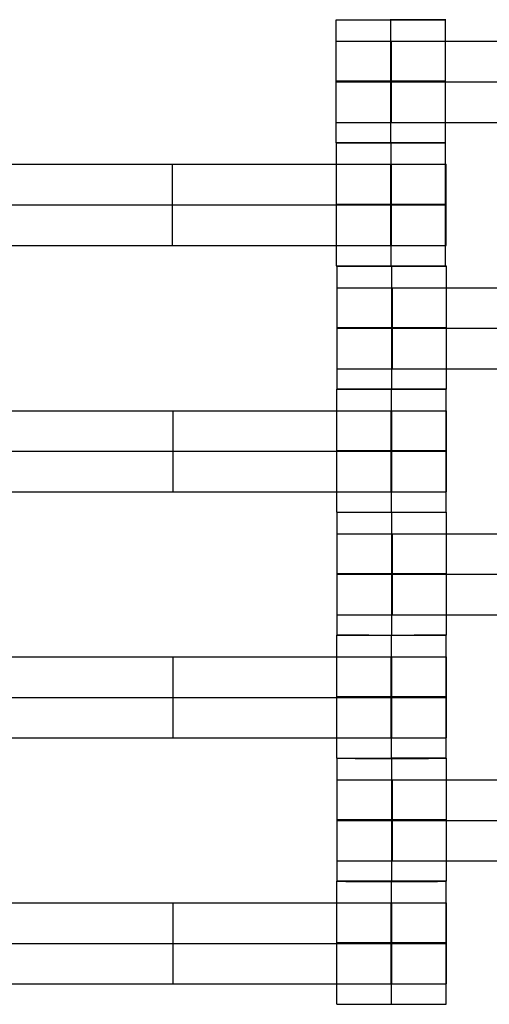
# Model space of a CAD drawing. Units: millimetres. Extents: x -228 to 242, y -229 to 241.
# Drawn here: x -21 to -12, y -32 to -14 of the extents above; entities that cross this region are included whole.
import ezdxf

# ---------------------------------------------------------------- set-up
doc = ezdxf.new("R2010")
doc.units = ezdxf.units.MM
doc.layers.add('Make2D$Adnotacja', color=7, linetype='Continuous', true_color=0x000000)
doc.layers.add('Make2D$Widoczne$Krzywe', color=7, linetype='Continuous', true_color=0x000000)
doc.styles.add('Arial Normalny', font='txt')
doc.dimstyles.new('DOMY_LNY', dxfattribs={"dimscale": 1.1, "dimtxt": 10, "dimasz": 10, "dimexe": 5, "dimexo": 5, "dimgap": 2.5, "dimtad": 1, "dimtoh": 1, "dimdec": 0, "dimzin": 1, "dimdsep": 46, "dimtxsty": 'Arial Normalny', "dimcen": 5, "dimadec": 0, "dimazin": 1, "dimtfac": 1, "dimtdec": 4, "dimtix": 1, "dimtofl": 0, "dimtmove": 1, "dimatfit": 3, "dimfxl": 1, "dimtolj": 1, "dimtzin": 1, "dimarcsym": 0})

# ---------------------------------------------------------------- blocks, each defined once
blk = doc.blocks.new('*D1')
at = {"layer": 'Defpoints', "color": 0}
for p in [(73.809, 58.131), (-60.071, -46.938)]:
    blk.add_point(p, dxfattribs=at)
at = {"layer": 'Make2D$Adnotacja', "color": 0, "lineweight": -2}
for p, q in [((104.128, 81.925), (82.463, 64.922)), ((143.079, 81.925), (104.128, 81.925))]:
    blk.add_line(p, q, dxfattribs=at)
at = {"layer": 'Make2D$Adnotacja', "color": 0}
for p, q in [((6.869, 0.097), (6.869, 11.097)), ((1.369, 5.597), (12.369, 5.597))]:
    blk.add_line(p, q, dxfattribs=at)
blk.add_solid([(81.331, 66.364), (83.595, 63.48), (73.809, 58.131)], dxfattribs=at)
at = {"layer": 'Make2D$Adnotacja', "color": 0, "insert": (124.979, 90.595), "char_height": 11, "attachment_point": 5, "style": 'Arial Normalny'}
blk.add_mtext('\\A1;%%c170', dxfattribs=at)
blk = doc.blocks.new('*D3')
at = {"layer": 'Defpoints', "color": 0}
for p in [(171.073, 174.015), (-156.652, -162.876)]:
    blk.add_point(p, dxfattribs=at)
at = {"layer": 'Make2D$Adnotacja', "color": 0, "lineweight": -2}
for p, q in [((189.768, 193.233), (178.743, 181.9)), ((228.719, 193.233), (189.768, 193.233))]:
    blk.add_line(p, q, dxfattribs=at)
at = {"layer": 'Make2D$Adnotacja', "color": 0}
for p, q in [((7.21, 0.07), (7.21, 11.07)), ((1.71, 5.57), (12.71, 5.57))]:
    blk.add_line(p, q, dxfattribs=at)
blk.add_solid([(177.429, 183.179), (180.057, 180.622), (171.073, 174.015)], dxfattribs=at)
at = {"layer": 'Make2D$Adnotacja', "color": 0, "insert": (210.618, 201.903), "char_height": 11, "attachment_point": 5, "style": 'Arial Normalny'}
blk.add_mtext('\\A1;%%c470', dxfattribs=at)
blk = doc.blocks.new('*D4')
at = {"layer": 'Defpoints', "color": 0}
for p in [(-26.692, 55.963), (39.967, -44.083)]:
    blk.add_point(p, dxfattribs=at)
at = {"layer": 'Make2D$Adnotacja', "color": 0, "lineweight": -2}
for p, q in [((-84.189, 83.797), (-45.238, 83.797)), ((-45.238, 83.797), (-32.791, 65.118))]:
    blk.add_line(p, q, dxfattribs=at)
at = {"layer": 'Make2D$Adnotacja', "color": 0}
for p, q in [((6.637, 0.44), (6.637, 11.44)), ((1.137, 5.94), (12.137, 5.94))]:
    blk.add_line(p, q, dxfattribs=at)
blk.add_solid([(-34.317, 64.101), (-31.266, 66.134), (-26.692, 55.963)], dxfattribs=at)
at = {"layer": 'Make2D$Adnotacja', "color": 0, "insert": (-66.088, 92.467), "char_height": 11, "attachment_point": 5, "style": 'Arial Normalny'}
blk.add_mtext('\\A1;%%c120', dxfattribs=at)

msp = doc.modelspace()

# ---------------------------------------------------------------- linework, layer by layer
at = {"layer": 'Make2D$Widoczne$Krzywe', "color": 6, "lineweight": -3, "true_color": 0xff00ff}
msp.add_rational_spline([(242.21, 5.57), (242.21, 240.57), (7.21, 240.57), (-227.79, 240.57), (-227.79, 5.57), (-227.79, -229.43), (7.21, -229.43), (242.21, -229.43), (242.21, 5.57)], [1, 0.707106781187, 1, 0.707106781187, 1, 0.707106781187, 1, 0.707106781187, 1], degree=2, knots=[0, 0, 0, 369.137137, 369.137137, 738.274274, 738.274274, 1107.41141, 1107.41141, 1476.548547, 1476.548547, 1476.548547], dxfattribs=at)
at = {"layer": 'Make2D$Widoczne$Krzywe', "color": 12, "lineweight": -3, "true_color": 0xcc0000}
for points, weights, knots in [([(-34.804, 54.062), (-83.296, 12.048), (-41.282, -36.444), (0.732, -84.936), (49.224, -42.922), (97.716, -0.908), (55.702, 47.584), (13.689, 96.076), (-34.804, 54.062)], [1, 0.707106781187, 1, 0.707106781187, 1, 0.707106781187, 1, 0.707106781187, 1], [0, 0, 0, 100.784117, 100.784117, 201.568234, 201.568234, 302.352351, 302.352351, 403.136467, 403.136467, 403.136467]), ([(67.914, 5.572), (67.914, -55.325), (7.017, -55.325), (-53.88, -55.325), (-53.88, 5.572), (-53.88, 66.469), (7.017, 66.469), (67.914, 66.469), (67.914, 5.572)], [1, 0.707106781187, 1, 0.707106781187, 1, 0.707106781187, 1, 0.707106781187, 1], [-382.62555, -382.62555, -382.62555, -286.969163, -286.969163, -191.312775, -191.312775, -95.656388, -95.656388, 0, 0, 0]), ([(6.783, -55.023), (-18.2, -55.057), (-35.882, -37.409), (-53.564, -19.761), (-53.578, 5.222)], [1, 0.923799615909, 1, 0.923799615909, 1], [0, 0, 0, 47.367108, 47.367108, 94.734215, 94.734215, 94.734215])]:
    msp.add_rational_spline(points, weights, degree=2, knots=knots, dxfattribs=at)
for points, weights in [([(6.857, -79.378), (-77.795, -79.412), (-77.933, 5.24)], [1, 0.707544330903, 1]), ([(6.918, -67.13), (-65.529, -67.13), (-65.685, 5.316)], [1, 0.707867811563, 1]), ([(6.849, -54.83), (-53.304, -54.87), (-53.385, 5.283)], [0.999994375457, 0.707341945378, 1]), ([(6.918, -54.638), (-53.064, -54.638), (-53.193, 5.343)], [1, 0.707867811563, 1]), ([(6.918, -54.637), (-53.062, -54.637), (-53.191, 5.343)], [1, 0.707867811563, 1]), ([(6.797, -79.136), (-77.594, -79.203), (-77.691, 5.187)], [1, 0.707235215937, 1]), ([(6.918, -54.64), (-42.992, -54.64), (-52.169, -5.581)], [1, 0.744386837946, 0.93609232958])]:
    msp.add_rational_spline(points, weights, degree=2, dxfattribs=at)
at = {"layer": 'Make2D$Widoczne$Krzywe', "color": 18, "lineweight": -3, "true_color": 0x000000}
for points, weights, knots in [([(-15.025, -13.865), (-15.025, -13.865), (-14.025, -13.865), (-13.025, -13.865), (-13.025, -13.865), (-13.025, -13.864), (-14.025, -13.864), (-14.027, -13.864), (-14.028, -13.864)], [0.999883805606, 0.707164889912, 1, 0.707106781187, 1, 0.707106781187, 1, 0.999358156695, 0.998719126447], [-1.570485, -1.570485, -1.570485, 0, 0, 1.570797, 1.570797, 3.141593, 3.141593, 3.145036, 3.145036, 3.145036]), ([(-15.025, -14.256), (-15.025, -14.256), (-14.729, -14.256), (-14.432, -14.256), (-14.015, -14.256)], [1, 0.922853343271, 1, 0.922853343271, 1], [1.58153, 1.58153, 1.58153, 2.372295, 2.372295, 3.16306, 3.16306, 3.16306]), ([(-14.025, -14.99), (-13.025, -14.99), (-13.025, -14.989), (-13.025, -14.989), (-14.025, -14.989), (-15.025, -14.989), (-15.025, -14.989), (-15.025, -14.99), (-14.026, -14.99)], [1, 0.707106781187, 1, 0.707106781187, 1, 0.707106781187, 1, 0.707179578989, 0.999854440583], [0, 0, 0, 1.570797, 1.570797, 3.141593, 3.141593, 4.71239, 4.71239, 6.282796, 6.282796, 6.282796]), ([(-15.025, -14.999), (-15.025, -14.999), (-14.729, -14.999), (-14.432, -14.999), (-14.015, -14.999)], [1, 0.922853343271, 1, 0.922853343271, 1], [1.58153, 1.58153, 1.58153, 2.372295, 2.372295, 3.16306, 3.16306, 3.16306]), ([(-15.025, -15.742), (-15.025, -15.742), (-14.729, -15.742), (-14.432, -15.742), (-14.015, -15.742)], [1, 0.922853343271, 1, 0.922853343271, 1], [1.58153, 1.58153, 1.58153, 2.372295, 2.372295, 3.16306, 3.16306, 3.16306]), ([(-15.025, -16.114), (-15.025, -16.114), (-14.025, -16.114), (-13.025, -16.114), (-13.025, -16.114), (-13.025, -16.114), (-13.026, -16.114)], [0.999883805606, 0.707164889912, 1, 0.707106781187, 1, 0.992294067886, 0.984993617264], [-1.570485, -1.570485, -1.570485, 0, 0, 1.570797, 1.570797, 1.612124, 1.612124, 1.612124]), ([(-14.024, -16.118), (-13.024, -16.118), (-13.024, -16.117), (-13.024, -16.117), (-14.024, -16.117), (-15.024, -16.117), (-15.024, -16.117), (-15.024, -16.118), (-14.024, -16.118)], [1, 0.707106781187, 1, 0.707106781187, 1, 0.707106781187, 1, 0.707106781187, 1], [0, 0, 0, 1.570797, 1.570797, 3.141593, 3.141593, 4.71239, 4.71239, 6.283187, 6.283187, 6.283187]), ([(-14.029, -16.509), (-13.613, -16.509), (-13.316, -16.509), (-13.02, -16.509), (-13.018, -16.509), (-13.018, -16.509), (-13.018, -16.509)], [1, 0.923384130403, 1, 0.923384130403, 1, 0.999447968448, 0.998903891875], [0, 0, 0, 0.787994, 0.787994, 1.575987, 1.575987, 1.581665, 1.581665, 1.581665]), ([(-14.024, -17.242), (-13.024, -17.242), (-13.024, -17.242), (-13.024, -17.241), (-14.024, -17.241), (-15.024, -17.241), (-15.024, -17.242), (-15.024, -17.242), (-14.024, -17.242)], [1, 0.707106781187, 1, 0.707106781187, 1, 0.707106781187, 1, 0.707106781187, 1], [0, 0, 0, 1.570797, 1.570797, 3.141593, 3.141593, 4.71239, 4.71239, 6.283187, 6.283187, 6.283187]), ([(-14.029, -17.252), (-13.613, -17.252), (-13.316, -17.252), (-13.02, -17.252), (-13.018, -17.252), (-13.018, -17.252), (-13.018, -17.252)], [1, 0.923384130403, 1, 0.923384130403, 1, 0.999447968448, 0.998903891875], [0, 0, 0, 0.787994, 0.787994, 1.575987, 1.575987, 1.581665, 1.581665, 1.581665]), ([(-14.029, -17.994), (-13.613, -17.994), (-13.316, -17.994), (-13.02, -17.994), (-13.018, -17.994), (-13.018, -17.994), (-13.018, -17.994)], [1, 0.923384130403, 1, 0.923384130403, 1, 0.999447968448, 0.998903891875], [0, 0, 0, 0.787994, 0.787994, 1.575987, 1.575987, 1.581665, 1.581665, 1.581665]), ([(-15.024, -18.366), (-15.024, -18.367), (-14.024, -18.367), (-13.024, -18.367), (-13.024, -18.366), (-13.024, -18.366), (-13.025, -18.366)], [0.999883805606, 0.707164889912, 1, 0.707106781187, 1, 0.992294067886, 0.984993617264], [-1.570485, -1.570485, -1.570485, 0, 0, 1.570797, 1.570797, 1.612124, 1.612124, 1.612124]), ([(-14.008, -18.375), (-13.008, -18.375), (-13.008, -18.374), (-13.008, -18.374), (-14.008, -18.374), (-15.008, -18.374), (-15.008, -18.374), (-15.008, -18.375), (-14.008, -18.375)], [1, 0.707106781187, 1, 0.707106781187, 1, 0.707106781187, 1, 0.707106781187, 1], [0, 0, 0, 1.570797, 1.570797, 3.141593, 3.141593, 4.71239, 4.71239, 6.283187, 6.283187, 6.283187]), ([(-15.008, -18.766), (-15.008, -18.766), (-14.711, -18.766), (-14.414, -18.766), (-13.997, -18.766)], [1, 0.922853343271, 1, 0.922853343271, 1], [1.58153, 1.58153, 1.58153, 2.372295, 2.372295, 3.16306, 3.16306, 3.16306]), ([(-14.008, -19.498), (-15.008, -19.498), (-15.008, -19.499), (-15.008, -19.499), (-14.008, -19.499), (-13.008, -19.499), (-13.008, -19.499), (-13.008, -19.498), (-14.007, -19.498)], [0.999854440583, 0.707179578989, 1, 0.707106781187, 1, 0.707106781187, 1, 0.70719776032, 0.999818098254], [-3.141203, -3.141203, -3.141203, -1.570797, -1.570797, 0, 0, 1.570797, 1.570797, 3.141105, 3.141105, 3.141105]), ([(-15.008, -19.509), (-15.008, -19.509), (-14.711, -19.509), (-14.414, -19.509), (-13.997, -19.509)], [1, 0.922853343271, 1, 0.922853343271, 1], [1.58153, 1.58153, 1.58153, 2.372295, 2.372295, 3.16306, 3.16306, 3.16306]), ([(-15.008, -20.251), (-15.008, -20.251), (-14.711, -20.251), (-14.414, -20.251), (-13.997, -20.251)], [1, 0.922853343271, 1, 0.922853343271, 1], [1.58153, 1.58153, 1.58153, 2.372295, 2.372295, 3.16306, 3.16306, 3.16306]), ([(-15.014, -20.624), (-15.014, -20.625), (-14.014, -20.625), (-13.014, -20.625), (-13.014, -20.624), (-13.014, -20.624), (-14.008, -20.624)], [0.999883805606, 0.707164889912, 1, 0.707106781187, 1, 0.708388841537, 0.997447103039], [-1.570485, -1.570485, -1.570485, 0, 0, 1.570797, 1.570797, 3.134718, 3.134718, 3.134718]), ([(-14.008, -20.624), (-13.008, -20.624), (-13.008, -20.623), (-13.008, -20.623), (-14.008, -20.623), (-15.008, -20.623), (-15.008, -20.623), (-15.008, -20.624), (-14.008, -20.624)], [1, 0.707106781187, 1, 0.707106781187, 1, 0.707106781187, 1, 0.707106781187, 1], [0, 0, 0, 1.570797, 1.570797, 3.141593, 3.141593, 4.71239, 4.71239, 6.283187, 6.283187, 6.283187]), ([(-14.014, -20.624), (-14.014, -20.624), (-14.014, -20.624), (-14.015, -20.624), (-14.015, -20.624)], [0.999982314197, 0.999991156831, 1, 0.999784490275, 0.999569297693], [-3.141640753, -3.141640753, -3.141640753, -3.141593327, -3.141593327, -3.140437541, -3.140437541, -3.140437541]), ([(-14.019, -21.016), (-13.603, -21.016), (-13.306, -21.016), (-13.01, -21.016), (-13.008, -21.016), (-13.008, -21.016), (-13.008, -21.016)], [1, 0.923384130403, 1, 0.923384130403, 1, 0.999447968448, 0.998903891875], [0, 0, 0, 0.787994, 0.787994, 1.575987, 1.575987, 1.581665, 1.581665, 1.581665]), ([(-14.014, -21.749), (-13.014, -21.749), (-13.014, -21.749), (-13.014, -21.748), (-14.014, -21.748), (-15.014, -21.748), (-15.014, -21.749), (-15.014, -21.749), (-14.014, -21.749)], [1, 0.707106781187, 1, 0.707106781187, 1, 0.707106781187, 1, 0.707106781187, 1], [0, 0, 0, 1.570797, 1.570797, 3.141593, 3.141593, 4.71239, 4.71239, 6.283187, 6.283187, 6.283187]), ([(-14.019, -21.759), (-13.603, -21.759), (-13.306, -21.759), (-13.01, -21.759), (-13.008, -21.759), (-13.008, -21.759), (-13.008, -21.759)], [1, 0.923384130403, 1, 0.923384130403, 1, 0.999447968448, 0.998903891875], [0, 0, 0, 0.787994, 0.787994, 1.575987, 1.575987, 1.581665, 1.581665, 1.581665]), ([(-14.019, -22.501), (-13.603, -22.501), (-13.306, -22.501), (-13.01, -22.501), (-13.008, -22.501), (-13.008, -22.501), (-13.008, -22.501)], [1, 0.923384130403, 1, 0.923384130403, 1, 0.999447968448, 0.998903891875], [0, 0, 0, 0.787994, 0.787994, 1.575987, 1.575987, 1.581665, 1.581665, 1.581665]), ([(-15.014, -22.873), (-15.014, -22.874), (-14.014, -22.874), (-13.014, -22.874), (-13.014, -22.873), (-13.014, -22.873), (-13.014, -22.873)], [0.999883805606, 0.707164889912, 1, 0.707106781187, 1, 0.999941891274, 0.999883805606], [-1.570485, -1.570485, -1.570485, 0, 0, 1.570797, 1.570797, 1.571108, 1.571108, 1.571108]), ([(-15.008, -22.874), (-15.008, -22.875), (-14.008, -22.875), (-13.008, -22.875), (-13.008, -22.874), (-13.008, -22.874), (-13.008, -22.874)], [0.999883805606, 0.707164889912, 1, 0.707106781187, 1, 0.992294067886, 0.984993617264], [-1.570485, -1.570485, -1.570485, 0, 0, 1.570797, 1.570797, 1.612124, 1.612124, 1.612124]), ([(-15.008, -23.266), (-15.008, -23.266), (-14.711, -23.266), (-14.414, -23.266), (-13.997, -23.266)], [1, 0.922853343271, 1, 0.922853343271, 1], [1.58153, 1.58153, 1.58153, 2.372295, 2.372295, 3.16306, 3.16306, 3.16306]), ([(-14.008, -23.999), (-13.008, -23.999), (-13.008, -23.999), (-13.008, -23.998), (-14.008, -23.998), (-15.008, -23.998), (-15.008, -23.999), (-15.008, -23.999), (-14.008, -23.999)], [1, 0.707106781187, 1, 0.707106781187, 1, 0.707106781187, 1, 0.707106781187, 1], [0, 0, 0, 1.570797, 1.570797, 3.141593, 3.141593, 4.71239, 4.71239, 6.283187, 6.283187, 6.283187]), ([(-15.008, -24.009), (-15.008, -24.009), (-14.711, -24.009), (-14.414, -24.009), (-13.997, -24.009)], [1, 0.922853343271, 1, 0.922853343271, 1], [1.58153, 1.58153, 1.58153, 2.372295, 2.372295, 3.16306, 3.16306, 3.16306]), ([(-15.008, -24.751), (-15.008, -24.751), (-14.711, -24.751), (-14.414, -24.751), (-13.997, -24.751)], [1, 0.922853343271, 1, 0.922853343271, 1], [1.58153, 1.58153, 1.58153, 2.372295, 2.372295, 3.16306, 3.16306, 3.16306]), ([(-14.014, -25.125), (-13.014, -25.125), (-13.014, -25.124), (-13.014, -25.124), (-14.014, -25.124), (-15.014, -25.124), (-15.014, -25.124), (-15.014, -25.125), (-14.014, -25.125)], [1, 0.707106781187, 1, 0.707106781187, 1, 0.707106781187, 1, 0.707106781187, 1], [0, 0, 0, 1.570797, 1.570797, 3.141593, 3.141593, 4.71239, 4.71239, 6.283187, 6.283187, 6.283187]), ([(-15.008, -25.123), (-15.008, -25.124), (-14.008, -25.124), (-13.008, -25.124), (-13.008, -25.123), (-13.008, -25.123), (-13.008, -25.123)], [0.999883805606, 0.707164889912, 1, 0.707106781187, 1, 0.999941891274, 0.999883805606], [-1.570485, -1.570485, -1.570485, 0, 0, 1.570797, 1.570797, 1.571108, 1.571108, 1.571108]), ([(-14.019, -25.516), (-13.603, -25.516), (-13.306, -25.516), (-13.01, -25.516), (-13.008, -25.516), (-13.008, -25.516), (-13.008, -25.516)], [1, 0.923384130403, 1, 0.923384130403, 1, 0.999447968448, 0.998903891875], [0, 0, 0, 0.787994, 0.787994, 1.575987, 1.575987, 1.581665, 1.581665, 1.581665]), ([(-14.014, -26.249), (-13.014, -26.249), (-13.014, -26.249), (-13.014, -26.248), (-14.014, -26.248), (-15.014, -26.248), (-15.014, -26.249), (-15.014, -26.249), (-14.014, -26.249)], [1, 0.707106781187, 1, 0.707106781187, 1, 0.707106781187, 1, 0.707106781187, 1], [0, 0, 0, 1.570797, 1.570797, 3.141593, 3.141593, 4.71239, 4.71239, 6.283187, 6.283187, 6.283187]), ([(-14.019, -26.259), (-13.603, -26.259), (-13.306, -26.259), (-13.01, -26.259), (-13.008, -26.259), (-13.008, -26.259), (-13.008, -26.259)], [1, 0.923384130403, 1, 0.923384130403, 1, 0.999447968448, 0.998903891875], [0, 0, 0, 0.787994, 0.787994, 1.575987, 1.575987, 1.581665, 1.581665, 1.581665]), ([(-14.019, -27.001), (-13.603, -27.001), (-13.306, -27.001), (-13.01, -27.001), (-13.008, -27.001), (-13.008, -27.001), (-13.008, -27.001)], [1, 0.923384130403, 1, 0.923384130403, 1, 0.999447968448, 0.998903891875], [0, 0, 0, 0.787994, 0.787994, 1.575987, 1.575987, 1.581665, 1.581665, 1.581665]), ([(-15.014, -27.373), (-15.014, -27.374), (-14.014, -27.374), (-13.014, -27.374), (-13.014, -27.373), (-13.014, -27.373), (-14.014, -27.373), (-14.014, -27.373), (-14.015, -27.373)], [0.999883805606, 0.707164889912, 1, 0.707106781187, 1, 0.707106781187, 1, 0.999884330404, 0.99976875217], [-1.570485, -1.570485, -1.570485, 0, 0, 1.570797, 1.570797, 3.141593, 3.141593, 3.142214, 3.142214, 3.142214]), ([(-15.008, -27.374), (-15.008, -27.375), (-14.008, -27.375), (-13.008, -27.375), (-13.008, -27.374), (-13.008, -27.374), (-14.008, -27.374), (-14.009, -27.374), (-14.011, -27.374)], [0.999883805606, 0.707164889912, 1, 0.707106781187, 1, 0.707106781187, 1, 0.999358427741, 0.998719666166], [-1.570485, -1.570485, -1.570485, 0, 0, 1.570797, 1.570797, 3.141593, 3.141593, 3.145034, 3.145034, 3.145034]), ([(-15.008, -27.766), (-15.008, -27.766), (-14.711, -27.766), (-14.414, -27.766), (-13.997, -27.766)], [1, 0.922853343271, 1, 0.922853343271, 1], [1.58153, 1.58153, 1.58153, 2.372295, 2.372295, 3.16306, 3.16306, 3.16306]), ([(-14.008, -28.499), (-13.008, -28.499), (-13.008, -28.499), (-13.008, -28.498), (-14.008, -28.498), (-15.008, -28.498), (-15.008, -28.499), (-15.008, -28.499), (-14.008, -28.499)], [1, 0.707106781187, 1, 0.707106781187, 1, 0.707106781187, 1, 0.707106781187, 1], [0, 0, 0, 1.570797, 1.570797, 3.141593, 3.141593, 4.71239, 4.71239, 6.283187, 6.283187, 6.283187]), ([(-15.008, -28.509), (-15.008, -28.509), (-14.711, -28.509), (-14.414, -28.509), (-13.997, -28.509)], [1, 0.922853343271, 1, 0.922853343271, 1], [1.58153, 1.58153, 1.58153, 2.372295, 2.372295, 3.16306, 3.16306, 3.16306]), ([(-15.008, -29.251), (-15.008, -29.251), (-14.711, -29.251), (-14.414, -29.251), (-13.997, -29.251)], [1, 0.922853343271, 1, 0.922853343271, 1], [1.58153, 1.58153, 1.58153, 2.372295, 2.372295, 3.16306, 3.16306, 3.16306]), ([(-14.014, -29.624), (-14.014, -29.624), (-14.014, -29.624), (-15.014, -29.624), (-15.014, -29.624), (-15.014, -29.625), (-14.014, -29.625)], [0.999992779141, 0.999996389526, 1, 0.707106781187, 1, 0.707130723062, 0.999952120164], [3.141574, 3.141574, 3.141574, 3.141593, 3.141593, 4.71239, 4.71239, 6.283058, 6.283058, 6.283058]), ([(-14.008, -29.623), (-15.008, -29.623), (-15.008, -29.623), (-15.008, -29.624), (-14.008, -29.624), (-13.008, -29.624), (-13.008, -29.623), (-13.008, -29.623), (-13.008, -29.623)], [0.999880987842, 0.70716629936, 1, 0.707106781187, 1, 0.707106781187, 1, 0.999941891274, 0.999883805606], [-3.141274, -3.141274, -3.141274, -1.570797, -1.570797, 0, 0, 1.570797, 1.570797, 1.571108, 1.571108, 1.571108]), ([(-14.014, -29.625), (-13.014, -29.625), (-13.014, -29.624), (-13.014, -29.624), (-14.008, -29.624)], [1, 0.707106781187, 1, 0.708388841537, 0.997447103039], [0, 0, 0, 1.570797, 1.570797, 3.134718, 3.134718, 3.134718]), ([(-14.019, -30.016), (-13.603, -30.016), (-13.306, -30.016), (-13.01, -30.016), (-13.008, -30.016), (-13.008, -30.016), (-13.008, -30.016)], [1, 0.923384130403, 1, 0.923384130403, 1, 0.999447968448, 0.998903891875], [0, 0, 0, 0.787994, 0.787994, 1.575987, 1.575987, 1.581665, 1.581665, 1.581665]), ([(-14.014, -30.749), (-13.014, -30.749), (-13.014, -30.749), (-13.014, -30.748), (-14.014, -30.748), (-15.014, -30.748), (-15.014, -30.749), (-15.014, -30.749), (-14.014, -30.749)], [1, 0.707106781187, 1, 0.707106781187, 1, 0.707106781187, 1, 0.707106781187, 1], [0, 0, 0, 1.570797, 1.570797, 3.141593, 3.141593, 4.71239, 4.71239, 6.283187, 6.283187, 6.283187]), ([(-14.019, -30.759), (-13.603, -30.759), (-13.306, -30.759), (-13.01, -30.759), (-13.008, -30.759), (-13.008, -30.759), (-13.008, -30.759)], [1, 0.923384130403, 1, 0.923384130403, 1, 0.999447968448, 0.998903891875], [0, 0, 0, 0.787994, 0.787994, 1.575987, 1.575987, 1.581665, 1.581665, 1.581665]), ([(-14.019, -31.501), (-13.603, -31.501), (-13.306, -31.501), (-13.01, -31.501), (-13.008, -31.501), (-13.008, -31.501), (-13.008, -31.501)], [1, 0.923384130403, 1, 0.923384130403, 1, 0.999447968448, 0.998903891875], [0, 0, 0, 0.787994, 0.787994, 1.575987, 1.575987, 1.581665, 1.581665, 1.581665]), ([(-15.014, -31.873), (-15.014, -31.874), (-14.014, -31.874), (-13.014, -31.874), (-13.014, -31.873), (-13.014, -31.873), (-13.014, -31.873)], [0.999883805606, 0.707164889912, 1, 0.707106781187, 1, 0.999941891274, 0.999883805606], [-1.570485, -1.570485, -1.570485, 0, 0, 1.570797, 1.570797, 1.571108, 1.571108, 1.571108])]:
    msp.add_rational_spline(points, weights, degree=2, knots=knots, dxfattribs=at)
for points in [[(-15.025, -16.114), (-15.025, -14.989), (-15.025, -13.865)], [(-14.026, -16.114), (-14.026, -14.99), (-14.026, -13.865)], [(-13.026, -16.114), (-13.026, -14.989), (-13.026, -13.865)], [(-14.015, -14.256), (-10.025, -14.256), (-6.036, -14.256)], [(-14.015, -15.742), (-14.015, -14.999), (-14.015, -14.256)], [(-14.015, -14.999), (-10.025, -14.999), (-6.036, -14.999)], [(-14.015, -15.742), (-10.025, -15.742), (-6.036, -15.742)], [(-15.024, -18.366), (-15.024, -17.242), (-15.024, -16.117)], [(-14.024, -18.367), (-14.024, -17.242), (-14.024, -16.118)], [(-13.025, -18.366), (-13.025, -17.242), (-13.025, -16.117)], [(-22.007, -16.509), (-18.018, -16.509), (-14.029, -16.509)], [(-18.018, -17.994), (-18.018, -17.252), (-18.018, -16.509)], [(-14.029, -17.994), (-14.029, -17.252), (-14.029, -16.509)], [(-14.023, -17.994), (-14.023, -17.252), (-14.023, -16.509)], [(-14.017, -17.994), (-14.017, -17.252), (-14.017, -16.509)], [(-13.018, -17.994), (-13.018, -17.252), (-13.018, -16.509)], [(-22.007, -17.252), (-18.018, -17.252), (-14.029, -17.252)], [(-22.007, -17.994), (-18.018, -17.994), (-14.029, -17.994)], [(-15.008, -20.623), (-15.008, -19.499), (-15.008, -18.374)], [(-14.008, -20.624), (-14.008, -19.499), (-14.008, -18.375)], [(-13.008, -20.623), (-13.008, -19.499), (-13.008, -18.374)], [(-13.997, -20.251), (-13.997, -19.509), (-13.997, -18.766)], [(-13.997, -18.766), (-10.008, -18.766), (-6.019, -18.766)], [(-13.997, -19.509), (-10.008, -19.509), (-6.019, -19.509)], [(-13.997, -20.251), (-10.008, -20.251), (-6.019, -20.251)], [(-15.014, -22.873), (-15.014, -21.749), (-15.014, -20.624)], [(-14.014, -22.874), (-14.014, -21.749), (-14.014, -20.625)], [(-13.015, -21.749), (-13.015, -21.187), (-13.015, -20.624)], [(-21.997, -21.016), (-18.008, -21.016), (-14.019, -21.016)], [(-18.008, -22.501), (-18.008, -21.759), (-18.008, -21.016)], [(-14.019, -22.501), (-14.019, -21.759), (-14.019, -21.016)], [(-14.013, -22.501), (-14.013, -21.759), (-14.013, -21.016)], [(-14.007, -22.501), (-14.007, -21.759), (-14.007, -21.016)], [(-13.008, -22.501), (-13.008, -21.759), (-13.008, -21.016)], [(-21.997, -21.759), (-18.008, -21.759), (-14.019, -21.759)], [(-13.015, -22.873), (-13.015, -22.311), (-13.015, -21.749)], [(-21.997, -22.501), (-18.008, -22.501), (-14.019, -22.501)], [(-15.008, -25.123), (-15.008, -23.999), (-15.008, -22.874)], [(-14.008, -25.124), (-14.008, -23.999), (-14.008, -22.875)], [(-13.008, -25.123), (-13.008, -23.999), (-13.008, -22.874)], [(-13.997, -24.751), (-13.997, -24.009), (-13.997, -23.266)], [(-13.997, -23.266), (-10.008, -23.266), (-6.019, -23.266)], [(-13.997, -24.009), (-10.008, -24.009), (-6.019, -24.009)], [(-13.997, -24.751), (-10.008, -24.751), (-6.019, -24.751)], [(-15.014, -27.373), (-15.014, -26.249), (-15.014, -25.124)], [(-14.014, -25.124), (-14.014, -25.124), (-14.014, -25.125)], [(-14.014, -27.374), (-14.014, -26.249), (-14.014, -25.125)], [(-13.015, -27.373), (-13.015, -26.249), (-13.015, -25.125)], [(-21.997, -25.516), (-18.008, -25.516), (-14.019, -25.516)], [(-18.008, -27.001), (-18.008, -26.259), (-18.008, -25.516)], [(-14.019, -27.001), (-14.019, -26.259), (-14.019, -25.516)], [(-14.013, -27.001), (-14.013, -26.259), (-14.013, -25.516)], [(-14.007, -27.001), (-14.007, -26.259), (-14.007, -25.516)], [(-13.008, -27.001), (-13.008, -26.259), (-13.008, -25.516)], [(-21.997, -26.259), (-18.008, -26.259), (-14.019, -26.259)], [(-21.997, -27.001), (-18.008, -27.001), (-14.019, -27.001)], [(-15.008, -29.623), (-15.008, -28.499), (-15.008, -27.374)], [(-13.008, -29.623), (-13.008, -28.499), (-13.008, -27.374)], [(-14.008, -29.624), (-14.008, -28.499), (-14.008, -27.375)], [(-13.997, -29.251), (-13.997, -28.509), (-13.997, -27.766)], [(-13.997, -27.766), (-10.008, -27.766), (-6.019, -27.766)], [(-13.997, -28.509), (-10.008, -28.509), (-6.019, -28.509)], [(-13.997, -29.251), (-10.008, -29.251), (-6.019, -29.251)], [(-15.014, -31.873), (-15.014, -30.749), (-15.014, -29.624)], [(-14.014, -29.624), (-14.014, -29.624), (-14.014, -29.624)], [(-14.014, -31.874), (-14.014, -30.749), (-14.014, -29.625)], [(-13.015, -31.873), (-13.015, -30.749), (-13.015, -29.624)], [(-21.997, -30.016), (-18.008, -30.016), (-14.019, -30.016)], [(-18.008, -31.501), (-18.008, -30.759), (-18.008, -30.016)], [(-14.019, -31.501), (-14.019, -30.759), (-14.019, -30.016)], [(-14.013, -31.501), (-14.013, -30.759), (-14.013, -30.016)], [(-14.007, -31.501), (-14.007, -30.759), (-14.007, -30.016)], [(-13.008, -31.501), (-13.008, -30.759), (-13.008, -30.016)], [(-21.997, -30.759), (-18.008, -30.759), (-14.019, -30.759)], [(-21.997, -31.501), (-18.008, -31.501), (-14.019, -31.501)]]:
    msp.add_open_spline(points, degree=2, dxfattribs=at)

# ---------------------------------------------------------------- dimensions: what is measured, and where the dimension line sits
at = {"layer": 'Make2D$Adnotacja', "color": 6, "true_color": 0xff00ff}
dim = msp.add_diameter_dim_2p(p1=(-156.652, -162.876), p2=(171.073, 174.015), dimstyle='DOMY_LNY', override={"dimscale": 1.1, "dimasz": 10, "dimtad": 1, "dimtih": 0, "dimtoh": 1, "dimlfac": 1, "dimtxsty": 'Arial Normalny', "dimsah": 0}, dxfattribs=at)
dim.commit()
dim.dimension.update_dxf_attribs({"geometry": '*D3', "text_midpoint": (189.768, 193.233), "dimtype": 163})
at = {"layer": 'Make2D$Adnotacja', "color": 18, "true_color": 0x000000}
dim = msp.add_diameter_dim_2p(p1=(39.967, -44.083), p2=(-26.692, 55.963), dimstyle='DOMY_LNY', override={"dimscale": 1.1, "dimasz": 10, "dimtad": 1, "dimtih": 0, "dimtoh": 1, "dimlfac": 1, "dimtxsty": 'Arial Normalny', "dimsah": 0}, dxfattribs=at)
dim.commit()
dim.dimension.update_dxf_attribs({"geometry": '*D4', "text_midpoint": (-45.238, 83.797), "dimtype": 163})
at = {"layer": 'Make2D$Adnotacja'}
dim = msp.add_diameter_dim_2p(p1=(-60.071, -46.938), p2=(73.809, 58.131), dimstyle='DOMY_LNY', override={"dimscale": 1.1, "dimasz": 10, "dimtad": 1, "dimtih": 0, "dimtoh": 1, "dimlfac": 1, "dimtxsty": 'Arial Normalny', "dimsah": 0}, dxfattribs=at)
dim.commit()
dim.dimension.update_dxf_attribs({"geometry": '*D1', "text_midpoint": (104.128, 81.925), "dimtype": 163})

doc.saveas('drawing.dxf')
